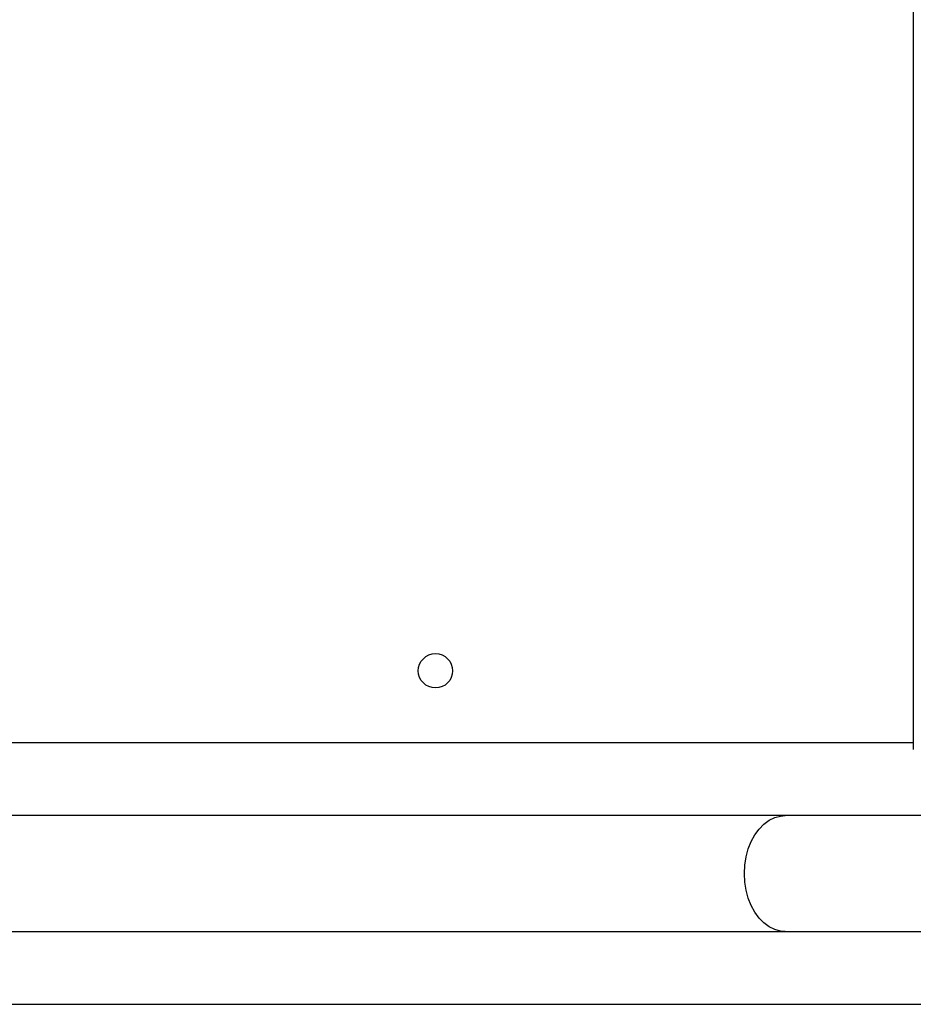
# Model space of a CAD drawing. Units: millimetres. Extents: x -4534 to 4839, y -3372 to 4035.
# Drawn here: x -728 to -468, y 1762 to 2048 of the extents above; entities that cross this region are included whole.
import ezdxf

# ---------------------------------------------------------------- set-up
doc = ezdxf.new("R2010")
doc.units = ezdxf.units.MM
doc.layers.add('Toestel 2D', color=7, linetype='Continuous', lineweight=20)

# ---------------------------------------------------------------- blocks, each defined once
blk = doc.blocks.new('BG-2037-RVS')
at = {"layer": 'Toestel 2D', "linetype": 'Continuous', "lineweight": 25}
for p, q in [((-468.1, 2260.67), (-468.1, 1835.92)), ((-468.1, 1837.85), (-1028.59, 1837.85)), ((-505.43, 1816.65), (-1138.72, 1816.65)), ((-400.16, 1816.65), (-505.43, 1816.65)), ((-1138.72, 1782.95), (-505.43, 1782.95)), ((-505.43, 1782.95), (-400.16, 1782.95)), ((-1700.24, 1761.75), (-334.32, 1761.75))]:
    blk.add_line(p, q, dxfattribs=at)
at = {"layer": 'Toestel 2D', "linetype": 'Continuous', "lineweight": 25, "flags": 128}
for points in [[(-517.23, 1799.8), (-517.11, 1802.25), (-516.73, 1804.65), (-516.12, 1806.95), (-515.27, 1809.09), (-514.22, 1811.04), (-512.98, 1812.75), (-511.58, 1814.18), (-510.05, 1815.3), (-508.42, 1816.1), (-506.72, 1816.54), (-505.43, 1816.65)], [(-517.23, 1799.8), (-517.11, 1802.25), (-516.73, 1804.65), (-516.12, 1806.95), (-515.27, 1809.09), (-514.22, 1811.04), (-512.98, 1812.75), (-511.58, 1814.18), (-510.05, 1815.3), (-508.42, 1816.1), (-506.72, 1816.54), (-505.43, 1816.65)], [(-505.43, 1782.95), (-506.72, 1783.05), (-508.42, 1783.49), (-510.05, 1784.29), (-511.58, 1785.41), (-512.98, 1786.84), (-514.22, 1788.55), (-515.27, 1790.5), (-516.12, 1792.64), (-516.73, 1794.94), (-517.11, 1797.34), (-517.23, 1799.8)], [(-505.43, 1782.95), (-506.72, 1783.05), (-508.42, 1783.49), (-510.05, 1784.29), (-511.58, 1785.41), (-512.98, 1786.84), (-514.22, 1788.55), (-515.27, 1790.5), (-516.12, 1792.64), (-516.73, 1794.94), (-517.11, 1797.34), (-517.23, 1799.8)]]:
    blk.add_lwpolyline(points, dxfattribs=at)
at = {"layer": 'Toestel 2D', "linetype": 'Continuous', "lineweight": 25}
blk.add_circle((-607.18, 1858.8), 5, dxfattribs=at)

msp = doc.modelspace()

# ---------------------------------------------------------------- block references
msp.add_blockref('BG-2037-RVS', (0, 0))

doc.saveas('drawing.dxf')
